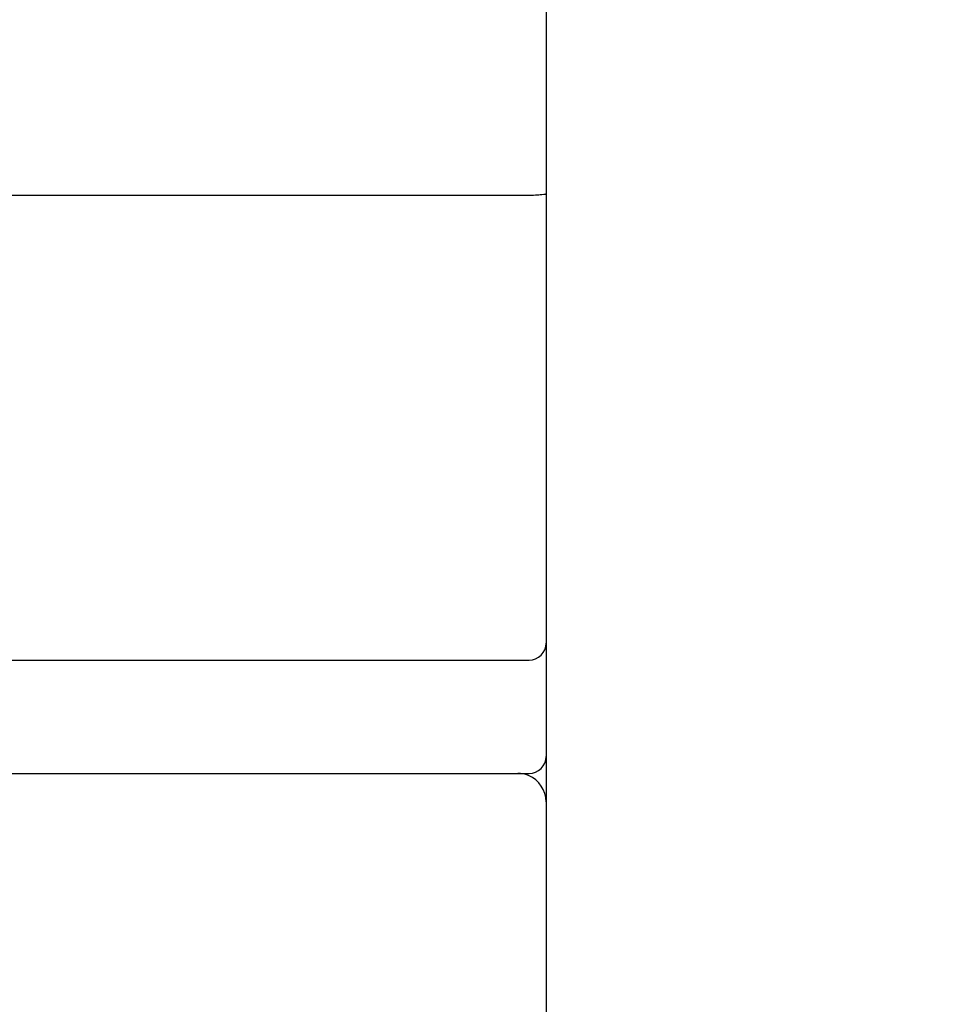
# Model space of a CAD drawing. Units: millimetres. Extents: x 2084 to 10050, y 3760 to 4289.
# Drawn here: x 8862 to 8878, y 3963 to 3980 of the extents above; entities that cross this region are included whole.
import ezdxf

# ---------------------------------------------------------------- set-up
doc = ezdxf.new("R2010")
doc.units = ezdxf.units.MM
doc.layers.add('d', color=4, linetype='Continuous')
doc.styles.get("Standard").update_dxf_attribs({"font": 'arial.ttf'})
doc.dimstyles.new('ISO-25$0', dxfattribs={"dimtxt": 2.5, "dimasz": 2.5, "dimexe": 1.25, "dimexo": 0.625, "dimtad": 1, "dimtih": 1, "dimdec": 4, "dimdsep": 46, "dimtxsty": 'Standard', "dimcen": 2.5, "dimadec": 0, "dimazin": 0, "dimtfac": 1, "dimtdec": 4, "dimtmove": 0, "dimatfit": 3, "dimfxl": 1, "dimtvp": 1, "dimtolj": 1, "dimtzin": 0, "dimarcsym": 0})

# ---------------------------------------------------------------- blocks, each defined once
blk = doc.blocks.new('*D3445')
at = {"layer": 'd', "color": 0, "lineweight": -2, "transparency": 16777216}
for p, q in [((8949.956, 4159.927), (8981.157, 4159.927)), ((8979.907, 4157.427), (8979.907, 4056.134)), ((8979.907, 3950.527), (8979.907, 4051.821)), ((8866.756, 3948.027), (8981.157, 3948.027))]:
    blk.add_line(p, q, dxfattribs=at)
at = {"layer": 'd', "color": 0, "transparency": 16777216}
for points in [[(8979.49, 4157.427), (8980.323, 4157.427), (8979.907, 4159.927)], [(8979.49, 3950.527), (8980.323, 3950.527), (8979.907, 3948.027)]]:
    blk.add_solid(points, dxfattribs=at)
at = {"layer": 'Defpoints', "color": 0, "transparency": 16777216}
for p in [(8949.331, 4159.927), (8866.131, 3948.027), (8979.907, 3948.027)]:
    blk.add_point(p, dxfattribs=at)
at = {"layer": 'd', "color": 0, "transparency": 16777216, "insert": (8979.907, 4053.977), "char_height": 3, "attachment_point": 5}
blk.add_mtext('\\A1;211.9', dxfattribs=at)

msp = doc.modelspace()

# ---------------------------------------------------------------- linework, layer by layer
at = {"color": 7, "linetype": 'Continuous'}
for p, q in [((8871.36259, 3981.77378), (8871.36259, 3977.20003)), ((8871.36259, 3981.77378), (8871.36259, 3977.20003)), ((8871.36259, 3977.20003), (8871.36259, 3969.27378)), ((8871.36259, 3977.20003), (8871.36259, 3969.27378)), ((8871.06259, 3977.17378), (8858.86259, 3977.17378)), ((8871.36259, 3969.27378), (8871.36259, 3967.27378)), ((8871.36259, 3969.27378), (8871.36259, 3967.27378)), ((8858.86259, 3968.97378), (8871.06259, 3968.97378)), ((8871.36259, 3967.27378), (8871.36259, 3966.47378)), ((8871.36259, 3967.27378), (8871.36259, 3966.47378)), ((8801.86259, 3966.97378), (8870.86259, 3966.97378)), ((8870.86259, 3966.97378), (8871.06259, 3966.97378)), ((8871.36259, 3966.47378), (8871.36259, 3958.51752)), ((8871.36259, 3966.47378), (8871.36259, 3958.51752))]:
    msp.add_line(p, q, dxfattribs=at)
for centre, radius, start, end in [((8871.06259, 3969.27378), 0.3, 270, 0), ((8871.06259, 3967.27378), 0.3, 270, 0), ((8870.86259, 3966.47378), 0.5, 67.5, 90), ((8870.86259, 3966.47378), 0.5, 67.5, 90), ((8870.86259, 3966.47378), 0.5, 0, 67.5), ((8870.86259, 3966.47378), 0.5, 0, 67.5)]:
    msp.add_arc(centre, radius, start, end, dxfattribs=at)
at = {"color": 7, "linetype": 'Continuous', "start_tangent": (0, -1), "end_tangent": (-1, 0)}
msp.add_spline([(8871.36259, 3977.20003), (8871.32254, 3977.18692), (8871.21283, 3977.17731), (8871.06259, 3977.17378)], degree=3, dxfattribs=at)

# ---------------------------------------------------------------- dimensions: what is measured, and where the dimension line sits
at = {"layer": 'd'}
dim = msp.add_linear_dim(base=(8979.90663, 3948.02733), p1=(8949.33123, 4159.92733), p2=(8866.13123, 3948.02733), angle=90, dimstyle='ISO-25$0', override={"dimtxt": 3}, dxfattribs=at)
dim.commit()
dim.dimension.update_dxf_attribs({"geometry": '*D3445', "text_midpoint": (8979.90663, 4053.97733), "dimtype": 160})

doc.saveas('drawing.dxf')
